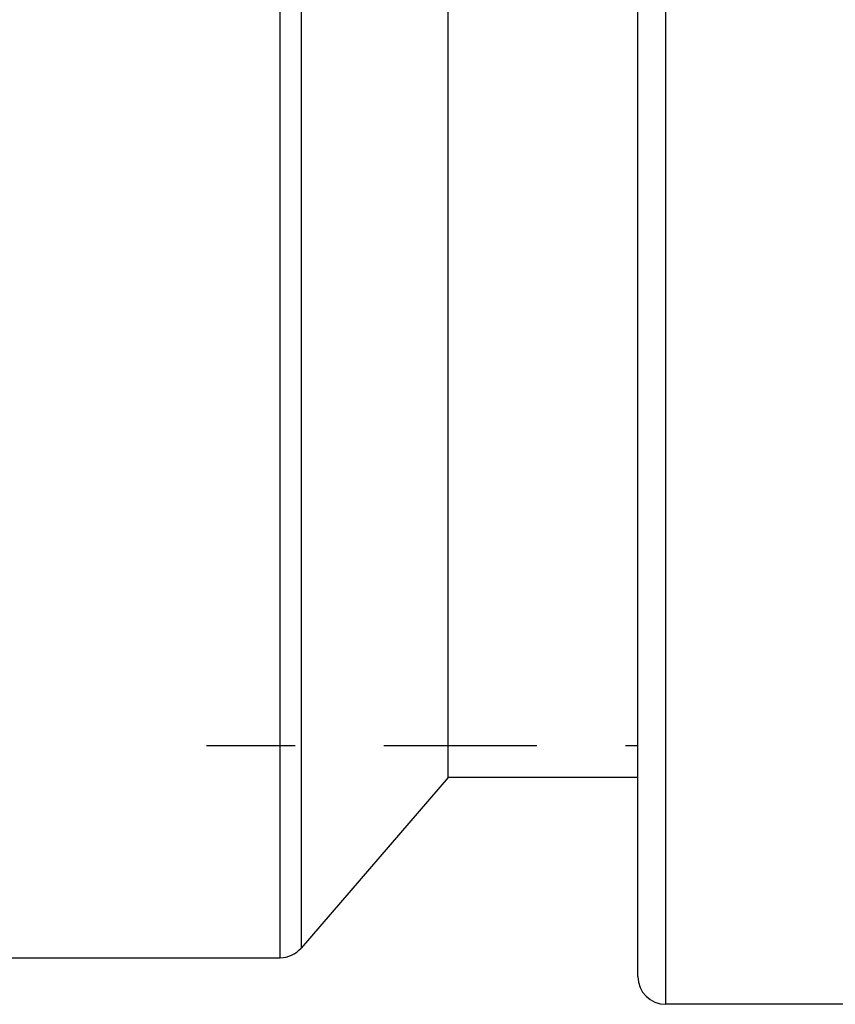
# Model space of a CAD drawing. Extents: x 1.97 to 9.28, y 4.45 to 6.94.
# Drawn here: x 7.44 to 8.36, y 4.45 to 5.56 of the extents above; entities that cross this region are included whole.
import ezdxf

# ---------------------------------------------------------------- set-up
doc = ezdxf.new("R2010")
doc.units = 0
doc.header["$LTSCALE"] = 0.5
doc.linetypes.add('DASHED', pattern=[0.2067, 0.1654, -0.0413])
for name, color, linetype in [('HIDDEN_NARROW__ANSI_', 7, 'DASHED'), ('VISIBLE__ANSI_', 7, 'CONTINUOUS'), ('VISIBLE_NARROW__ANSI_', 7, 'CONTINUOUS')]:
    doc.layers.add(name, color=color, linetype=linetype)

msp = doc.modelspace()

# ---------------------------------------------------------------- linework, layer by layer
at = {"layer": 'HIDDEN_NARROW__ANSI_'}
for p, q in [((7.64839, 4.74653), (7.92072, 4.74653)), ((7.92072, 4.74653), (8.13472, 4.74653))]:
    msp.add_line(p, q, dxfattribs=at)
at = {"layer": 'VISIBLE__ANSI_'}
for p, q in [((8.13472, 4.48617), (8.13472, 6.90367)), ((7.92072, 4.71067), (7.92072, 6.67917)), ((7.92072, 4.71067), (7.75507, 4.51828)), ((8.13472, 4.71067), (7.92072, 4.71067)), ((5.61503, 4.50742), (7.73139, 4.50742)), ((9.03472, 4.45492), (8.16597, 4.45492))]:
    msp.add_line(p, q, dxfattribs=at)
for centre, start, end in [((7.73139, 4.53867), 270, 319.27099), ((8.16597, 4.48617), 180, 270)]:
    msp.add_arc(centre, 0.03125, start, end, dxfattribs=at)
at = {"layer": 'VISIBLE_NARROW__ANSI_'}
for p, q in [((8.16597, 6.93492), (8.16597, 4.45492)), ((7.73139, 4.50742), (7.73139, 6.88242)), ((7.75507, 6.87156), (7.75507, 4.51828))]:
    msp.add_line(p, q, dxfattribs=at)

doc.saveas('drawing.dxf')
